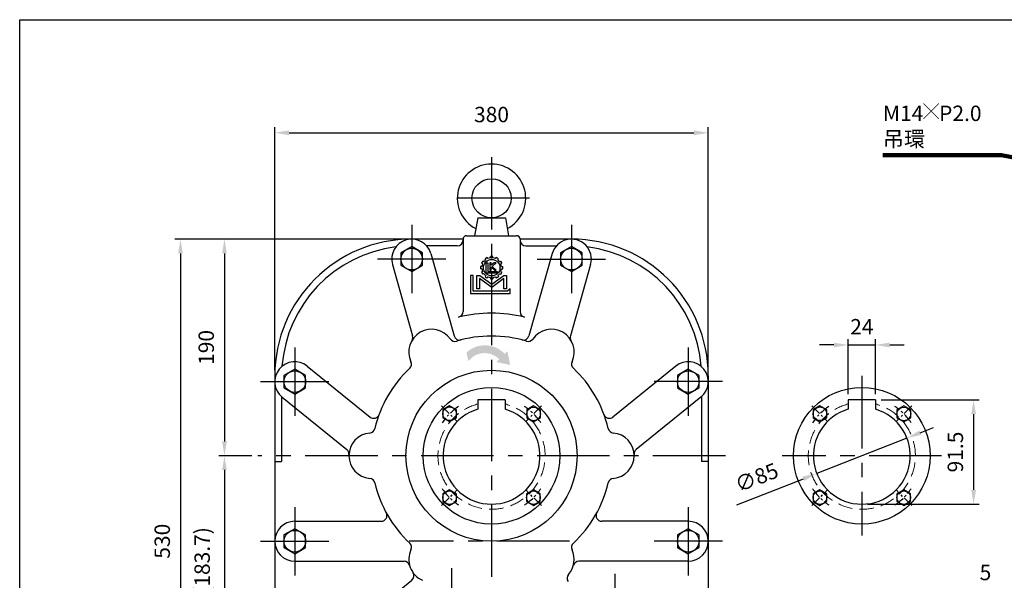
# Model space of a CAD drawing. Extents: x -135 to 1339, y -114 to 959.
# Drawn here: x -130 to 734, y 453 to 945 of the extents above; entities that cross this region are included whole.
import ezdxf

# ---------------------------------------------------------------- set-up
doc = ezdxf.new("R2010")
doc.units = 0
doc.header["$LTSCALE"] = 2
doc.linetypes.add('CENTER', pattern=[50.8, 31.75, -6.35, 6.35, -6.35])
doc.linetypes.add('HIDDEN', pattern=[9.525, 6.35, -3.175])
doc.layers.get('Defpoints').update_dxf_attribs({"linetype": 'CONTINUOUS'})
for name, color, linetype in [('BORDER', 5, 'CONTINUOUS'), ('CENTER', 6, 'CENTER'), ('DIM', 3, 'CONTINUOUS'), ('HACHURE', 1, 'CONTINUOUS'), ('HATCH', 1, 'CONTINUOUS'), ('HIDDEN', 4, 'HIDDEN'), ('MAIN', 7, 'CONTINUOUS')]:
    doc.layers.add(name, color=color, linetype=linetype)
doc.styles.add('CHINA', font='romanc.shx', dxfattribs={"bigfont": 'china.shx'})
doc.dimstyles.new('CHINA', dxfattribs={"dimscale": 5.5, "dimtxt": 2.7, "dimasz": 2.3, "dimexe": 1.5, "dimexo": 1.5, "dimgap": 1.5, "dimtad": 1, "dimdec": 4, "dimlfac": -1, "dimzin": 9, "dimdsep": 46, "dimtxsty": 'CHINA', "dimcen": 0, "dimclrd": 256, "dimclre": 256, "dimclrt": 256, "dimadec": 0, "dimazin": 0, "dimtfac": 1, "dimtdec": 4, "dimtmove": 0, "dimatfit": 3, "dimfxl": 0, "dimtolj": 1, "dimtzin": 9, "dimarcsym": 0})

# ---------------------------------------------------------------- blocks, each defined once
blk = doc.blocks.new('*D9')
at = {"layer": 'Defpoints', "color": 0}
for p in [(474.12, 845.79), (94.12, 632.49), (474.12, 632.49)]:
    blk.add_point(p, dxfattribs=at)
at = {"layer": 'DIM'}
for p, q in [((94.12, 637.49), (94.12, 850.79)), ((474.12, 637.49), (474.12, 850.79)), ((106.62, 845.79), (461.62, 845.79))]:
    blk.add_line(p, q, dxfattribs=at)
for points in [[(106.62, 847.87), (106.62, 843.7), (94.12, 845.79)], [(461.62, 847.87), (461.62, 843.7), (474.12, 845.79)]]:
    blk.add_solid(points, dxfattribs=at)
at = {"layer": 'DIM', "insert": (284.12, 860.04), "char_height": 13.5, "attachment_point": 5, "style": 'CHINA'}
blk.add_mtext('380', dxfattribs=at)
blk = doc.blocks.new('*D10')
at = {"layer": 'Defpoints', "color": 0}
for p in [(214.12, 752.49), (50.02, 562.49), (79.12, 562.49)]:
    blk.add_point(p, dxfattribs=at)
at = {"layer": 'DIM'}
for p, q in [((209.12, 752.49), (45.02, 752.49)), ((50.02, 739.99), (50.02, 574.99)), ((74.12, 562.49), (45.02, 562.49))]:
    blk.add_line(p, q, dxfattribs=at)
for points in [[(47.94, 739.99), (52.1, 739.99), (50.02, 752.49)], [(47.94, 574.99), (52.1, 574.99), (50.02, 562.49)]]:
    blk.add_solid(points, dxfattribs=at)
at = {"layer": 'DIM', "insert": (35.77, 657.49), "char_height": 13.5, "attachment_point": 5, "rotation": 90, "style": 'CHINA'}
blk.add_mtext('190', dxfattribs=at)
blk = doc.blocks.new('*D11')
at = {"layer": 'Defpoints', "color": 0}
for p in [(79.12, 562.49), (50.02, 378.8), (79.12, 378.8)]:
    blk.add_point(p, dxfattribs=at)
at = {"layer": 'DIM'}
for p, q in [((74.12, 562.49), (45.02, 562.49)), ((50.02, 549.99), (50.02, 391.3)), ((74.12, 378.8), (45.02, 378.8))]:
    blk.add_line(p, q, dxfattribs=at)
for points in [[(47.94, 549.99), (52.1, 549.99), (50.02, 562.49)], [(47.94, 391.3), (52.1, 391.3), (50.02, 378.8)]]:
    blk.add_solid(points, dxfattribs=at)
at = {"layer": 'DIM', "insert": (32.23, 470.64), "char_height": 13.5, "attachment_point": 5, "rotation": 90, "style": 'CHINA'}
blk.add_mtext('(183.7)', dxfattribs=at)
blk = doc.blocks.new('*D13')
at = {"layer": 'Defpoints', "color": 0}
for p in [(214.12, 752.49), (11.45, 222.49), (214.12, 222.49)]:
    blk.add_point(p, dxfattribs=at)
at = {"layer": 'DIM'}
for p, q in [((209.12, 752.49), (6.45, 752.49)), ((11.45, 739.99), (11.45, 234.99)), ((209.12, 222.49), (6.45, 222.49))]:
    blk.add_line(p, q, dxfattribs=at)
for points in [[(9.36, 739.99), (13.53, 739.99), (11.45, 752.49)], [(9.36, 234.99), (13.53, 234.99), (11.45, 222.49)]]:
    blk.add_solid(points, dxfattribs=at)
at = {"layer": 'DIM', "insert": (-2.8, 487.49), "char_height": 13.5, "attachment_point": 5, "rotation": 90, "style": 'CHINA'}
blk.add_mtext('530', dxfattribs=at)
blk = doc.blocks.new('*D21')
at = {"layer": 'Defpoints', "color": 0}
for p in [(620.76, 659.64), (596.76, 611.49), (620.76, 611.49)]:
    blk.add_point(p, dxfattribs=at)
at = {"layer": 'DIM'}
for p, q in [((596.76, 616.49), (596.76, 664.64)), ((620.76, 616.49), (620.76, 664.64)), ((584.26, 659.64), (571.76, 659.64)), ((596.76, 659.64), (620.76, 659.64)), ((633.26, 659.64), (645.76, 659.64))]:
    blk.add_line(p, q, dxfattribs=at)
for points in [[(584.26, 661.73), (584.26, 657.56), (596.76, 659.64)], [(633.26, 661.73), (633.26, 657.56), (620.76, 659.64)]]:
    blk.add_solid(points, dxfattribs=at)
at = {"layer": 'DIM', "insert": (608.76, 673.89), "char_height": 13.5, "attachment_point": 5, "style": 'CHINA'}
blk.add_mtext('24', dxfattribs=at)
blk = doc.blocks.new('*D22')
at = {"layer": 'Defpoints', "color": 0}
for p in [(620.76, 611.49), (608.76, 519.99), (706.74, 519.99)]:
    blk.add_point(p, dxfattribs=at)
at = {"layer": 'DIM'}
for p, q in [((625.76, 611.49), (711.74, 611.49)), ((706.74, 598.99), (706.74, 532.49)), ((613.76, 519.99), (711.74, 519.99))]:
    blk.add_line(p, q, dxfattribs=at)
for points in [[(704.66, 598.99), (708.82, 598.99), (706.74, 611.49)], [(704.66, 532.49), (708.82, 532.49), (706.74, 519.99)]]:
    blk.add_solid(points, dxfattribs=at)
at = {"layer": 'DIM', "insert": (692.49, 565.74), "char_height": 13.5, "attachment_point": 5, "rotation": 90, "style": 'CHINA'}
blk.add_mtext('91.5', dxfattribs=at)
blk = doc.blocks.new('*D23')
at = {"layer": 'Defpoints', "color": 0}
for p in [(648.31, 578.04), (569.2, 546.95)]:
    blk.add_point(p, dxfattribs=at)
at = {"layer": 'DIM'}
for p, q in [((659.95, 582.61), (671.58, 587.18)), ((648.31, 578.04), (569.2, 546.95)), ((499.23, 519.45), (557.57, 542.37))]:
    blk.add_line(p, q, dxfattribs=at)
for points in [[(659.18, 584.55), (660.71, 580.67), (648.31, 578.04)], [(556.81, 544.31), (558.33, 540.43), (569.2, 546.95)]]:
    blk.add_solid(points, dxfattribs=at)
at = {"layer": 'DIM', "insert": (517.15, 541.8), "char_height": 13.5, "attachment_point": 5, "rotation": 21.45565, "style": 'CHINA'}
blk.add_mtext('∅85', dxfattribs=at)
blk = doc.blocks.new('*D25')
at = {"layer": 'Defpoints', "color": 0}
for p in [(754.13, 444.07), (754.13, 397.8), (759.13, 378.8)]:
    blk.add_point(p, dxfattribs=at)
at = {"layer": 'DIM'}
for p, q in [((754.13, 402.8), (754.13, 449.07)), ((759.13, 383.8), (759.13, 449.07)), ((741.63, 444.07), (705.13, 444.07)), ((759.13, 444.07), (754.13, 444.07)), ((771.63, 444.07), (784.13, 444.07))]:
    blk.add_line(p, q, dxfattribs=at)
for points in [[(741.63, 446.15), (741.63, 441.98), (754.13, 444.07)], [(771.63, 446.15), (771.63, 441.98), (759.13, 444.07)]]:
    blk.add_solid(points, dxfattribs=at)
at = {"layer": 'DIM', "insert": (717.13, 458.32), "char_height": 13.5, "attachment_point": 5, "style": 'CHINA'}
blk.add_mtext('5', dxfattribs=at)
blk = doc.blocks.new('3-03')
at = {"layer": 'HATCH'}
for p, q in [((7.35, 18.01), (6.7, 18.39)), ((8.1, 19.31), (7.45, 19.69)), ((9.26, 20.46), (8.88, 21.12)), ((9.49, 12.45), (9.49, 18.61)), ((9.49, 18.61), (10.44, 18.61)), ((10.56, 21.21), (10.18, 21.87)), ((10.44, 18.61), (10.44, 13.4)), ((11.64, 18.61), (11.64, 14.11)), ((12.61, 18.61), (11.64, 18.61)), ((12.13, 21.63), (12.13, 22.39)), ((14.36, 18.61), (12.61, 17.16)), ((12.61, 17.16), (12.61, 18.61)), ((13.12, 16.48), (15.66, 18.61)), ((13.63, 21.63), (13.63, 22.39)), ((15.66, 18.61), (14.36, 18.61)), ((15.21, 21.21), (15.59, 21.87)), ((16.51, 20.46), (16.89, 21.12)), ((17.66, 19.31), (18.32, 19.69)), ((18.41, 18.01), (19.07, 18.39)), ((6.93, 16.43), (6.17, 16.43)), ((6.93, 14.93), (6.17, 14.93)), ((7.35, 13.35), (6.7, 12.98)), ((8.1, 12.06), (7.45, 11.68)), ((16.1, 12.45), (9.49, 12.45)), ((10.44, 13.4), (16.1, 13.4)), ((11.64, 14.11), (12.61, 14.11)), ((12.61, 14.11), (12.61, 16.02)), ((12.61, 16.02), (14.53, 14.11)), ((15.59, 14.11), (13.12, 16.48)), ((14.53, 14.11), (15.59, 14.11)), ((16.1, 13.4), (16.1, 12.45)), ((17.66, 12.06), (18.32, 11.68)), ((18.41, 13.35), (19.07, 12.98)), ((18.84, 16.43), (19.59, 16.43)), ((18.84, 14.93), (19.59, 14.93)), ((0, 11.01), (0, 0)), ((1.64, 11.01), (0, 11.01)), ((1.64, 1.55), (1.64, 11.01)), ((3.86, 2.85), (3.86, 11.01)), ((3.86, 11.01), (5.65, 11.01)), ((5.5, 9.11), (5.5, 2.85)), ((12.88, 3.8), (5.5, 9.11)), ((5.65, 11.01), (12.88, 5.8)), ((9.26, 10.9), (8.88, 10.25)), ((10.56, 10.15), (10.18, 9.5)), ((12.13, 9.73), (12.13, 8.97)), ((12.88, 5.8), (20.11, 11.01)), ((20.26, 9.11), (12.88, 3.8)), ((13.63, 9.73), (13.63, 8.97)), ((15.21, 10.15), (15.59, 9.5)), ((16.51, 10.9), (16.89, 10.25)), ((20.11, 11.01), (21.9, 11.01)), ((20.26, 2.85), (20.26, 9.11)), ((21.9, 11.01), (21.9, 2.85)), ((0, 0), (23.99, 0)), ((22.41, 1.55), (1.64, 1.55)), ((5.5, 2.85), (3.86, 2.85)), ((21.9, 2.85), (20.26, 2.85)), ((23.99, 2.91), (22.41, 1.55)), ((23.99, 0), (23.99, 2.91))]:
    blk.add_line(p, q, dxfattribs=at)
blk.add_circle((12.88, 15.68), 5, dxfattribs=at)
for radius, start, end in [(6.75, 143.62063, 156.37937), (6, 157.18076, 172.81924), (6, 127.18076, 142.81924), (6.75, 113.62063, 126.37937), (6, 97.18076, 112.81924), (6.75, 83.62063, 96.37937), (6, 67.18076, 82.81924), (6.75, 53.62063, 66.37937), (6, 37.18076, 52.81924), (6.75, 23.62063, 36.37937), (6, 7.18076, 22.81924), (6.75, 173.62063, 186.37937), (6.75, 203.62063, 216.37937), (6, 187.18076, 202.81924), (6, 217.18076, 232.81924), (6, 307.18076, 322.81924), (6.75, 323.62063, 336.37937), (6, 337.18076, 352.81924), (6.75, 353.62063, 6.37937), (6.75, 233.62063, 246.37937), (6, 247.18076, 262.81924), (6.75, 263.62063, 276.37937), (6, 277.18076, 292.81924), (6.75, 293.62063, 306.37937)]:
    blk.add_arc((12.88, 15.68), radius, start, end, dxfattribs=at)

msp = doc.modelspace()

# ---------------------------------------------------------------- hatches: boundary and pattern name
at = {"layer": 'DIM'}
msp.add_hatch(color=256, dxfattribs=at).paths.add_polyline_path([(290.88032, 647.06125), (288.51403, 644.65009), (300.55365, 642.17461), (297.97919, 654.29473), (295.6129, 651.88357, 0.412432986), (262.08902, 652.92809), (263.87472, 645.43952, -0.460844031)])

# ---------------------------------------------------------------- linework, layer by layer
at = {"layer": 'BORDER'}
for p, q in [((-129.5, 945), (1295, 945)), ((-129.5, -94.5), (-129.5, 945))]:
    msp.add_line(p, q, dxfattribs=at)
at = {"layer": 'CENTER'}
for p, q in [((284.12334, 824.49164), (284.12334, 146.23348)), ((317.30013, 788.34878), (250.37132, 788.34878)), ((214.12334, 764.99164), (214.12334, 704.99164)), ((354.12334, 764.99164), (354.12334, 704.99164)), ((244.12334, 734.99164), (184.12334, 734.99164)), ((324.12334, 734.99164), (384.12334, 734.99164)), ((111.62334, 657.49164), (111.62334, 597.49164)), ((456.62334, 657.49164), (456.62334, 597.49164)), ((608.75679, 632.44164), (608.75679, 492.54164)), ((81.62334, 627.49164), (141.62334, 627.49164)), ((486.62334, 627.49164), (426.62334, 627.49164)), ((489.12334, 562.49164), (79.12334, 562.49164)), ((678.70679, 562.49164), (538.80679, 562.49164)), ((111.62334, 517.49164), (111.62334, 457.49164)), ((456.62334, 517.49164), (456.62334, 457.49164)), ((81.62334, 487.49164), (141.62334, 487.49164)), ((352.41089, 487.49164), (211.78494, 487.49164)), ((486.62334, 487.49164), (426.62334, 487.49164)), ((249.12334, 463.79624), (249.12334, 293.79624)), ((392.12334, 458.79624), (392.12334, 298.79624))]:
    msp.add_line(p, q, dxfattribs=at)
at = {"layer": 'CENTER', "ltscale": 0.15}
for p, q in [((240.3293, 606.28568), (254.37827, 592.23671)), ((327.91737, 606.28568), (313.86841, 592.23671)), ((564.96276, 606.28568), (579.01172, 592.23671)), ((652.55082, 606.28568), (638.50186, 592.23671)), ((240.3293, 518.69761), (254.37827, 532.74657)), ((327.91737, 518.69761), (313.86841, 532.74657)), ((564.96276, 518.69761), (579.01172, 532.74657)), ((652.55082, 518.69761), (638.50186, 532.74657))]:
    msp.add_line(p, q, dxfattribs=at)
for centre, start, end in [((284.12334, 562.49164), 123.69794482, 146.15747481), ((284.12334, 562.49164), 33.69794482, 56.15747481), ((608.75679, 562.49164), 123.69794482, 146.15747481), ((608.75679, 562.49164), 33.69794482, 56.15747481), ((284.12334, 562.49164), 213.69794482, 236.15747481), ((284.12334, 562.49164), 303.69794482, 326.15747481), ((608.75679, 562.49164), 213.69794482, 236.15747481), ((608.75679, 562.49164), 303.69794482, 326.15747481)]:
    msp.add_arc(centre, 52, start, end, dxfattribs=at)
at = {"layer": 'HACHURE'}
for centre in [(247.40021, 599.30756), (320.93925, 599.21477), (571.98724, 599.2612), (645.57271, 599.21477), (247.35378, 525.72209), (320.89289, 525.72209), (571.98724, 525.72209), (645.52634, 525.72209)]:
    msp.add_circle(centre, 6.00012, dxfattribs=at)
at = {"layer": 'HIDDEN', "linetype": 'HIDDEN', "lineweight": 15}
for centre in [(284.12334, 562.49164), (608.75679, 562.49164)]:
    msp.add_arc(centre, 46.96, 104.80538513, 75.19461487, dxfattribs=at)
at = {"layer": 'MAIN'}
for p, q in [((271.98048, 771.20592), (269.12334, 755.49164)), ((271.98048, 771.20592), (296.26619, 771.20592)), ((296.26619, 771.20592), (299.12333, 755.49164)), ((259.12334, 752.49164), (214.12334, 752.49164)), ((259.12334, 752.49164), (259.12334, 688.98275)), ((262.12334, 755.49164), (306.12334, 755.49164)), ((354.12334, 752.49164), (309.12334, 752.49164)), ((309.12334, 752.49164), (309.12334, 688.98275)), ((254.12334, 746.49164), (227.31424, 746.49164)), ((314.12334, 746.49164), (340.93243, 746.49164)), ((230.96278, 739.75431), (251.39039, 667.52815)), ((337.28389, 739.75431), (316.85629, 667.52815)), ((197.28389, 730.22897), (214.98806, 667.63208)), ((370.96278, 730.22897), (353.25861, 667.63208)), ((122.65129, 641.07966), (177.67584, 596.42206)), ((445.59538, 641.07966), (390.57084, 596.42206)), ((94.12334, 632.49164), (94.12334, 342.49164)), ((474.12334, 632.49164), (474.12334, 342.49164)), ((100.12334, 614.30074), (100.12334, 557.49164)), ((100.59538, 613.90363), (157.31882, 567.86721)), ((467.65129, 613.90363), (410.92786, 567.86721)), ((468.12334, 614.30074), (468.12334, 557.49164)), ((272.12334, 611.49164), (272.12334, 603.26234)), ((296.12334, 611.49164), (272.12334, 611.49164)), ((296.12334, 611.49164), (296.12334, 603.26234)), ((620.75679, 611.49164), (596.75679, 611.49164)), ((596.75679, 611.49164), (596.75679, 603.26234)), ((620.75679, 611.49164), (620.75679, 603.26234)), ((94.12334, 557.49164), (100.12334, 557.49164)), ((474.12334, 557.49164), (468.12334, 557.49164)), ((111.62334, 504.99164), (187.46026, 504.99164)), ((456.62334, 504.99164), (380.78641, 504.99164)), ((456.62334, 504.99164), (380.78641, 504.99164)), ((111.62334, 469.99164), (207.50135, 469.99164)), ((456.62334, 469.99164), (360.74532, 469.99164)), ((456.62334, 469.99164), (360.74532, 469.99164)), ((100.59538, 361.07966), (214.28617, 453.35044))]:
    msp.add_line(p, q, dxfattribs=at)
for points in [[(214.12334, 745.94164), (204.64036, 740.46664), (204.64036, 729.51664), (214.12334, 724.04164), (223.60632, 729.51664), (223.60632, 740.46664)], [(354.12334, 745.94164), (344.64036, 740.46664), (344.64036, 729.51664), (354.12334, 724.04164), (363.60632, 729.51664), (363.60632, 740.46664)], [(111.62334, 638.44164), (102.14036, 632.96664), (102.14036, 622.01664), (111.62334, 616.54164), (121.10632, 622.01664), (121.10632, 632.96664)], [(456.62334, 638.44164), (447.14036, 632.96664), (447.14036, 622.01664), (456.62334, 616.54164), (466.10632, 622.01664), (466.10632, 632.96664)], [(247.40021, 606.2359), (241.40009, 602.77173), (241.40009, 595.84339), (247.40021, 592.37922), (253.40033, 595.84339), (253.40033, 602.77173)], [(320.93925, 606.14312), (314.93913, 602.67895), (314.93913, 595.7506), (320.93925, 592.28643), (326.93937, 595.7506), (326.93937, 602.67895)], [(571.98724, 606.18954), (565.98712, 602.72537), (565.98712, 595.79702), (571.98724, 592.33285), (577.98736, 595.79702), (577.98736, 602.72537)], [(645.57271, 606.14312), (639.57258, 602.67895), (639.57258, 595.7506), (645.57271, 592.28643), (651.57283, 595.7506), (651.57283, 602.67895)], [(247.35378, 532.65043), (241.35366, 529.18626), (241.35366, 522.25792), (247.35378, 518.79375), (253.35391, 522.25792), (253.35391, 529.18626)], [(320.89289, 532.65043), (314.89277, 529.18626), (314.89277, 522.25792), (320.89289, 518.79375), (326.89301, 522.25792), (326.89301, 529.18626)], [(571.98724, 532.65043), (565.98712, 529.18626), (565.98712, 522.25792), (571.98724, 518.79375), (577.98736, 522.25792), (577.98736, 529.18626)], [(645.52634, 532.65043), (639.52622, 529.18626), (639.52622, 522.25792), (645.52634, 518.79375), (651.52646, 522.25792), (651.52646, 529.18626)], [(111.62334, 498.44164), (102.14036, 492.96664), (102.14036, 482.01664), (111.62334, 476.54164), (121.10632, 482.01664), (121.10632, 492.96664)], [(456.62334, 498.44164), (447.14036, 492.96664), (447.14036, 482.01664), (456.62334, 476.54164), (466.10632, 482.01664), (466.10632, 492.96664)]]:
    msp.add_lwpolyline(points, close=True, dxfattribs=at)
for centre, radius in [((284.12334, 788.34878), 17.14285), ((284.12334, 562.49164), 75), ((284.12334, 562.49164), 59.95), ((608.75679, 562.49164), 59.95)]:
    msp.add_circle(centre, radius, dxfattribs=at)
at = {"layer": 'MAIN', "color": 1}
for centre in [(214.12334, 734.99164), (354.12334, 734.99164), (111.62334, 627.49164), (456.62334, 627.49164), (111.62334, 487.49164), (456.62334, 487.49164)]:
    msp.add_circle(centre, 9.48298, dxfattribs=at)
at = {"layer": 'MAIN'}
for centre, radius, start, end in [((284.12334, 788.34878), 29.99999, 297.5231262, 242.4768738), ((214.12334, 632.49164), 120, 90, 180), ((214.12334, 734.99164), 17.5, 15.79240353, 195.79240353), ((254.12334, 751.49164), 5, 270, 0), ((262.12334, 752.49164), 3, 90, 180), ((306.12334, 752.49164), 3, 0, 90), ((314.12334, 751.49164), 5, 180, 270), ((354.12334, 734.99164), 17.5, 344.20759647, 164.20759647), ((354.12334, 632.49164), 120, 0, 90), ((214.12334, 632.49164), 114, 96.99604713, 175.74494591), ((354.12334, 632.49164), 114, 4.25505409, 83.00395287), ((254.12334, 688.98275), 5, 283.3423638, 0), ((284.12334, 562.49164), 125, 76.6576362, 103.3423638), ((314.12334, 688.98275), 5, 180, 256.6576362), ((231.62334, 653.42431), 20, 34.91710034, 205.08289966), ((336.62334, 653.42431), 20, 334.91710034, 145.08289966), ((210.17679, 666.27132), 5, 329.07735353, 15.79240353), ((252.12286, 667.73408), 5, 214.91710034, 286.91264734), ((256.20166, 668.88892), 5, 195.79240353, 284.70447376), ((284.12334, 562.49164), 105, 73.08735266, 106.91264734), ((312.04502, 668.88892), 5, 255.29552624, 344.20759647), ((316.12381, 667.73408), 5, 253.08735266, 325.08289966), ((358.06988, 666.27132), 5, 164.20759647, 210.92264647), ((111.62334, 627.49164), 17.5, 50.9374161, 230.9374161), ((284.12334, 562.49164), 105, 133.08735266, 166.91264734), ((208.98095, 642.82608), 5, 313.08735266, 25.08289966), ((359.26572, 642.82608), 5, 154.91710034, 226.91264734), ((284.12334, 562.49164), 105, 13.08735266, 46.91264734), ((456.62334, 627.49164), 17.5, 309.0625839, 129.0625839), ((180.82668, 600.30435), 5, 230.9374161, 339.89437566), ((284.12334, 562.49164), 42.5, 106.40068591, 73.59931409), ((387.41999, 600.30435), 5, 200.10562434, 309.0625839), ((608.75679, 562.49164), 42.5, 106.40068591, 73.59931409), ((179.12334, 562.49164), 20, 94.91710034, 265.08289966), ((176.98048, 587.39964), 5, 274.91710034, 346.91264734), ((391.26619, 587.39964), 5, 193.08735266, 265.08289966), ((389.12334, 562.49164), 20, 274.91710034, 85.08289966), ((154.16798, 563.98492), 5, 356.57561644, 50.9374161), ((414.0787, 563.98492), 5, 129.0625839, 183.42438356), ((176.98048, 537.58365), 5, 13.08735266, 85.08289966), ((284.12334, 562.49164), 105, 193.08735266, 226.91264734), ((284.12334, 562.49164), 105, 313.08735266, 346.91264734), ((391.26619, 537.58365), 5, 94.91710034, 166.91264734), ((187.46026, 509.99164), 5, 270, 28.50743051), ((380.78641, 509.99164), 5, 151.49256949, 270), ((380.78641, 509.99164), 5, 151.49256949, 270), ((111.62334, 487.49164), 17.5, 90, 270), ((456.62334, 487.49164), 17.5, 270, 90), ((456.62334, 487.49164), 17.5, 270, 90), ((208.98095, 482.1572), 5, 334.91710034, 46.91264734), ((359.26572, 482.1572), 5, 133.08735266, 205.08289966), ((231.62334, 471.55898), 20, 154.91710034, 246.64351241), ((336.62334, 471.55898), 20, 318.52241322, 25.08289966), ((207.50135, 464.99164), 5, 15.22993349, 90), ((360.74532, 464.99164), 5, 90, 164.77006651), ((360.74532, 464.99164), 5, 90, 164.77006651), ((211.13532, 457.23273), 5, 309.0625839, 34.96316792), ((355.35371, 455.0008), 5, 138.52241322, 214.9535393)]:
    msp.add_arc(centre, radius, start, end, dxfattribs=at)

# ---------------------------------------------------------------- block references
at = {"layer": 'DIM', "xscale": 1.450000000000003, "yscale": 1.449999999999999, "zscale": 1.45}
msp.add_blockref('3-03', (265.618, 704.68359), dxfattribs=at)

# ---------------------------------------------------------------- texts
at = {"layer": 'DIM', "insert": (627.26368, 833.58798), "char_height": 13.5, "attachment_point": 7, "style": 'CHINA'}
msp.add_mtext('M14{\\fRomanC|b0|i0|c0|p1;\\H0.75x;╳}P2.0\\P吊環', dxfattribs=at)

# ---------------------------------------------------------------- dimensions: what is measured, and where the dimension line sits
at = {"layer": 'DIM'}
for base, p1, p2, override, picture, middle in [((474.12334, 845.78734), (94.12334, 632.49164), (474.12334, 632.49164), {"dimscale": 5, "dimasz": 2.5, "dimexe": 1, "dimexo": 1, "dimdec": 3, "dimadec": 2, "dimazin": 2, "dimtm": 1e-09, "dimtfac": 0.8, "dimtix": 1, "dimtofl": 1, "dimtmove": 1, "dimtolj": 0, "dimlwd": 65535, "dimlwe": 65535}, '*D9', (284.12334, 860.03734)), ((620.75679, 659.64461), (596.75679, 611.49164), (620.75679, 611.49164), {"dimscale": 5, "dimasz": 2.5, "dimexe": 1, "dimexo": 1, "dimdec": 3, "dimadec": 2, "dimazin": 2, "dimtm": 1e-09, "dimtfac": 0.8, "dimtix": 1, "dimtofl": 1, "dimtolj": 0, "dimlwd": 65535, "dimlwe": 65535}, '*D21', (608.75679, 673.89461))]:
    dim = msp.add_linear_dim(base=base, p1=p1, p2=p2, dimstyle='CHINA', override=override, dxfattribs=at)
    dim.commit()
    dim.dimension.update_dxf_attribs({"geometry": picture, "text_midpoint": middle})
for base, p1, p2, override, picture, middle in [((11.44708, 222.49164), (214.12334, 752.49164), (214.12334, 222.49164), {"dimscale": 5, "dimasz": 2.5, "dimexe": 1, "dimexo": 1, "dimdec": 3, "dimadec": 2, "dimazin": 2, "dimtm": 1e-09, "dimtfac": 0.8, "dimtix": 1, "dimtofl": 1, "dimtmove": 1, "dimtolj": 0, "dimlwd": 65535, "dimlwe": 65535}, '*D13', (-2.80292, 487.49164)), ((50.01973, 562.49164), (214.12334, 752.49164), (79.12334, 562.49164), {"dimscale": 5, "dimasz": 2.5, "dimexe": 1, "dimexo": 1, "dimdec": 3, "dimadec": 2, "dimazin": 2, "dimtm": 1e-09, "dimtfac": 0.8, "dimtix": 1, "dimtofl": 1, "dimtmove": 1, "dimtolj": 0, "dimlwd": 65535, "dimlwe": 65535}, '*D10', (35.76973, 657.49164)), ((706.74149, 519.99164), (620.75679, 611.49164), (608.75679, 519.99164), {"dimscale": 5, "dimasz": 2.5, "dimexe": 1, "dimexo": 1, "dimdec": 3, "dimadec": 2, "dimazin": 2, "dimtm": 1e-09, "dimtfac": 0.8, "dimtix": 1, "dimtofl": 1, "dimtolj": 0, "dimlwd": 65535, "dimlwe": 65535}, '*D22', (692.49149, 565.74164))]:
    dim = msp.add_linear_dim(base=base, p1=p1, p2=p2, angle=90, dimstyle='CHINA', override=override, dxfattribs=at)
    dim.commit()
    dim.dimension.update_dxf_attribs({"geometry": picture, "text_midpoint": middle})
dim = msp.add_diameter_dim_2p(p1=(648.31158, 578.03733), p2=(569.202, 546.94595), dimstyle='CHINA', override={"dimscale": 5, "dimasz": 2.5, "dimexe": 1, "dimexo": 1, "dimdec": 3, "dimadec": 2, "dimazin": 2, "dimtm": 1e-09, "dimtfac": 0.8, "dimtix": 1, "dimtofl": 1, "dimtolj": 0, "dimlwd": 65535, "dimlwe": 65535}, dxfattribs=at)
dim.commit()
dim.dimension.update_dxf_attribs({"geometry": '*D23', "text_midpoint": (522.36525, 528.53833), "dimtype": 163})
dim = msp.add_linear_dim(base=(50.01973, 378.79624), p1=(79.12334, 562.49164), p2=(79.12334, 378.79624), angle=90, text='(183.7)', dimstyle='CHINA', override={"dimscale": 5, "dimasz": 2.5, "dimexe": 1, "dimexo": 1, "dimdec": 3, "dimadec": 2, "dimazin": 2, "dimtm": 1e-09, "dimtfac": 0.8, "dimtix": 1, "dimtofl": 1, "dimtmove": 1, "dimtolj": 0, "dimlwd": 65535, "dimlwe": 65535}, dxfattribs=at)
dim.commit()
dim.dimension.update_dxf_attribs({"geometry": '*D11', "text_midpoint": (32.23401, 470.64394)})
dim = msp.add_linear_dim(base=(754.12626, 444.06594), p1=(759.12626, 378.79624), p2=(754.12626, 397.79624), dimstyle='CHINA', override={"dimscale": 5, "dimasz": 2.5, "dimexe": 1, "dimexo": 1, "dimdec": 3, "dimadec": 2, "dimazin": 2, "dimtm": 1e-09, "dimtfac": 0.8, "dimtix": 1, "dimtofl": 1, "dimtolj": 0, "dimlwd": 65535, "dimlwe": 65535}, dxfattribs=at)
dim.commit()
dim.dimension.update_dxf_attribs({"geometry": '*D25', "text_midpoint": (717.12626, 444.06594), "dimtype": 160})

# ---------------------------------------------------------------- leaders
at = {"layer": 'DIM', "annotation_type": 0, "has_hookline": 1, "hookline_direction": 1, "text_width": 96.41102}
msp.add_leader([(875.41197, 797.92736), (731.1747, 826.08798)], dimstyle='CHINA', override={"dimscale": 5, "dimasz": 2.5, "dimexe": 1, "dimexo": 1, "dimgap": 1.5, "dimtad": 1, "dimdec": 3, "dimadec": 2, "dimazin": 2, "dimtm": 1e-09, "dimtfac": 0.8, "dimtix": 1, "dimtofl": 1, "dimtmove": 1, "dimtolj": 0, "dimlwd": 65535, "dimlwe": 65535}, dxfattribs=at)

doc.saveas('drawing.dxf')
